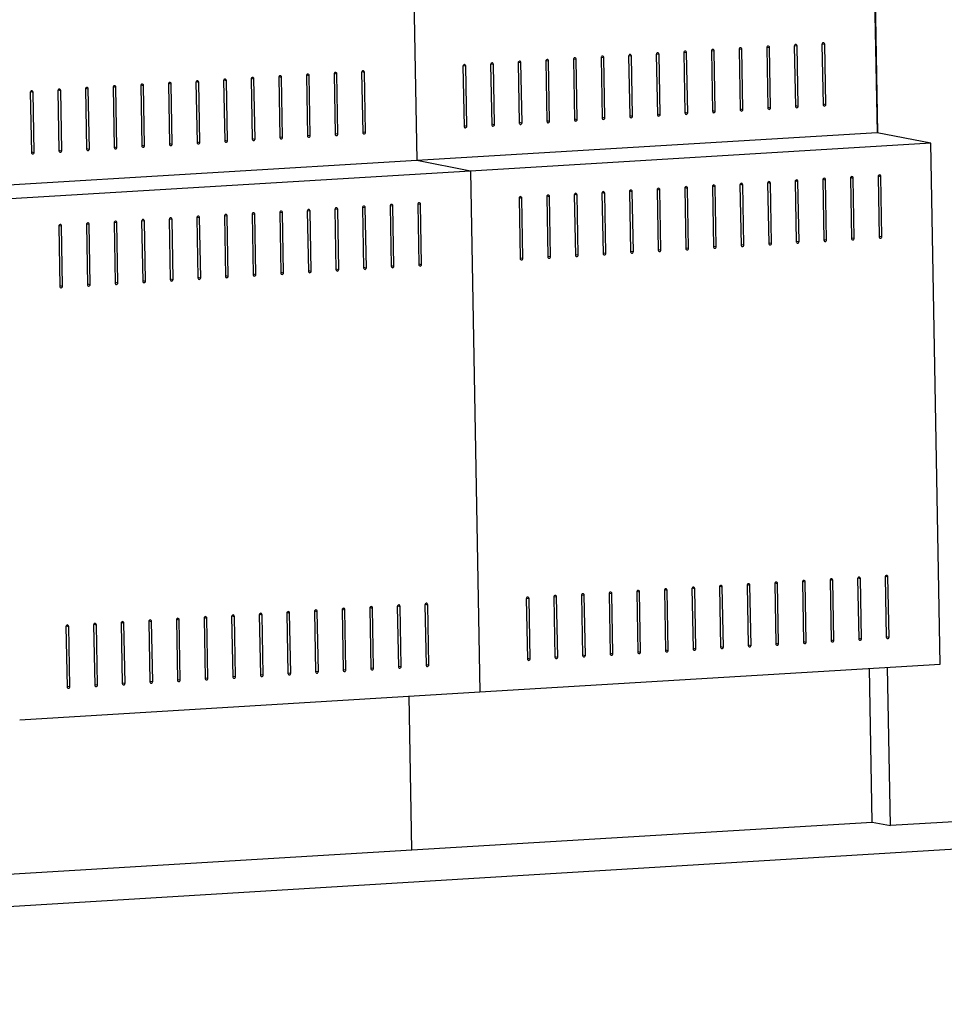
# Model space of a CAD drawing. Units: millimetres. Extents: x 5 to 415, y 0 to 297.
# Drawn here: x 357 to 387, y 90 to 123 of the extents above; entities that cross this region are included whole.
import ezdxf

# ---------------------------------------------------------------- set-up
doc = ezdxf.new("R2010")
doc.units = ezdxf.units.MM

msp = doc.modelspace()

# ---------------------------------------------------------------- linework, layer by layer
at = {"color": 7, "linetype": 'Continuous', "lineweight": 25}
for p, q in [((384.93284, 118.96686), (384.33707, 152.16368)), ((384.51268, 140.60466), (384.90089, 118.97308)), ((369.30843, 139.68324), (369.69664, 118.05166)), ((380.47244, 119.74092), (380.43672, 121.7315)), ((381.25759, 121.78125), (381.29331, 119.79067)), ((381.38452, 119.7962), (381.34879, 121.78677)), ((382.16966, 121.83652), (382.20538, 119.84595)), ((382.29659, 119.85147), (382.26087, 121.84205)), ((383.08173, 121.89179), (383.11746, 119.90122)), ((383.20866, 119.90675), (383.17294, 121.89732)), ((375.78515, 121.4496), (375.82087, 119.45903)), ((375.91208, 119.46455), (375.87636, 121.45513)), ((376.69722, 121.50488), (376.73295, 119.5143)), ((376.82415, 119.51983), (376.78843, 121.5104)), ((377.60929, 121.56015), (377.64502, 119.56957)), ((377.73623, 119.5751), (377.7005, 121.56568)), ((378.52137, 121.61542), (378.55709, 119.62485)), ((378.6483, 119.63038), (378.61257, 121.62095)), ((379.43344, 121.6707), (379.46916, 119.68012)), ((379.56037, 119.68565), (379.52465, 121.67623)), ((380.34551, 121.72597), (380.38124, 119.7354)), ((371.22478, 121.17323), (371.26051, 119.18266)), ((371.35172, 119.18818), (371.31599, 121.17876)), ((372.13686, 121.2285), (372.17258, 119.23793)), ((372.26379, 119.24346), (372.22806, 121.23403)), ((373.04893, 121.28378), (373.08465, 119.2932)), ((373.17586, 119.29873), (373.14014, 121.28931)), ((373.961, 121.33905), (373.99673, 119.34848)), ((374.08793, 119.35401), (374.05221, 121.34458)), ((374.87308, 121.39433), (374.9088, 119.40375)), ((375.00001, 119.40928), (374.96428, 121.39985)), ((364.35612, 118.76423), (364.32039, 120.75481)), ((365.14126, 120.80455), (365.17698, 118.81398)), ((365.26819, 118.8195), (365.23247, 120.81008)), ((366.05333, 120.85983), (366.08906, 118.86925)), ((366.18026, 118.87478), (366.14454, 120.86535)), ((366.9654, 120.9151), (367.00113, 118.92453)), ((367.09234, 118.93005), (367.05661, 120.92063)), ((367.87748, 120.97037), (367.9132, 118.9798)), ((368.00441, 118.98533), (367.96868, 120.9759)), ((359.66882, 120.47291), (359.70455, 118.48233)), ((359.79575, 118.48786), (359.76003, 120.47843)), ((360.58089, 120.52818), (360.61662, 118.53761)), ((360.70783, 118.54313), (360.6721, 120.53371)), ((361.49297, 120.58346), (361.52869, 118.59288)), ((361.6199, 118.59841), (361.58418, 120.58898)), ((362.40504, 120.63873), (362.44076, 118.64815)), ((362.53197, 118.65368), (362.49625, 120.64426)), ((363.31711, 120.694), (363.35284, 118.70343)), ((363.44404, 118.70896), (363.40832, 120.69953)), ((364.22919, 120.74928), (364.26491, 118.7587)), ((356.9326, 120.30709), (356.96833, 118.31651)), ((357.05954, 118.32204), (357.02381, 120.31261)), ((357.84468, 120.36236), (357.8804, 118.37178)), ((357.97161, 118.37731), (357.93588, 120.36789)), ((358.75675, 120.41763), (358.79247, 118.42706)), ((358.88368, 118.43259), (358.84796, 120.42316)), ((384.90089, 118.97308), (369.69664, 118.05166)), ((386.682, 118.62667), (384.90089, 118.97308)), ((386.682, 118.62667), (371.47775, 117.70525)), ((386.99102, 101.40819), (386.682, 118.62667)), ((369.69664, 118.05166), (354.49239, 117.13024)), ((371.47775, 117.70525), (369.69664, 118.05166)), ((371.47775, 117.70525), (356.2735, 116.78383)), ((371.47775, 117.70525), (371.78676, 100.48677)), ((384.935, 117.52443), (384.97073, 115.53385)), ((385.06194, 115.53938), (385.02621, 117.52995)), ((379.46257, 117.19278), (379.49829, 115.20221)), ((379.5895, 115.20773), (379.55377, 117.19831)), ((380.37464, 117.24805), (380.41036, 115.25748)), ((380.50157, 115.26301), (380.46585, 117.25358)), ((381.28671, 117.30333), (381.32244, 115.31275)), ((381.41364, 115.31828), (381.37792, 117.30886)), ((382.19879, 117.3586), (382.23451, 115.36803)), ((382.32572, 115.37356), (382.28999, 117.36413)), ((383.11086, 117.41388), (383.14658, 115.4233)), ((383.23779, 115.42883), (383.20207, 117.4194)), ((384.02293, 117.46915), (384.05866, 115.47858)), ((384.14986, 115.4841), (384.11414, 117.47468)), ((373.99013, 116.86114), (374.02585, 114.87056)), ((374.11706, 114.87609), (374.08134, 116.86666)), ((374.9022, 116.91641), (374.93793, 114.92583)), ((375.02913, 114.93136), (374.99341, 116.92194)), ((375.81428, 116.97168), (375.85, 114.98111)), ((375.94121, 114.98664), (375.90548, 116.97721)), ((376.72635, 117.02696), (376.76207, 115.03638)), ((376.85328, 115.04191), (376.81756, 117.03249)), ((377.63842, 117.08223), (377.67415, 115.09166)), ((377.76535, 115.09718), (377.72963, 117.08776)), ((378.55049, 117.13751), (378.58622, 115.14693)), ((378.67743, 115.15246), (378.6417, 117.14303)), ((368.81868, 116.54773), (368.8544, 114.55716)), ((368.94561, 114.56268), (368.90989, 116.55326)), ((369.73075, 116.60301), (369.76647, 114.61243)), ((369.85768, 114.61796), (369.82196, 116.60853)), ((373.07806, 116.80586), (373.11378, 114.81529)), ((373.20499, 114.82081), (373.16927, 116.81139)), ((363.34624, 116.21609), (363.38197, 114.22551)), ((363.47317, 114.23104), (363.43745, 116.22161)), ((364.25831, 116.27136), (364.29404, 114.28079)), ((364.38525, 114.28631), (364.34952, 116.27689)), ((365.17039, 116.32663), (365.20611, 114.33606)), ((365.29732, 114.34159), (365.26159, 116.33216)), ((366.08246, 116.38191), (366.11818, 114.39133)), ((366.20939, 114.39686), (366.17367, 116.38744)), ((366.99453, 116.43718), (367.03026, 114.44661)), ((367.12146, 114.45214), (367.08574, 116.44271)), ((367.90661, 116.49246), (367.94233, 114.50188)), ((368.03354, 114.50741), (367.99781, 116.49798)), ((357.8738, 115.88444), (357.90953, 113.89387)), ((358.00074, 113.89939), (357.96501, 115.88997)), ((358.78588, 115.93972), (358.8216, 113.94914)), ((358.91281, 113.95467), (358.87708, 115.94524)), ((359.69795, 115.99499), (359.73367, 114.00441)), ((359.82488, 114.00994), (359.78916, 116.00052)), ((360.61002, 116.05026), (360.64575, 114.05969)), ((360.73695, 114.06522), (360.70123, 116.05579)), ((361.5221, 116.10554), (361.55782, 114.11496)), ((361.64903, 114.12049), (361.6133, 116.11107)), ((362.43417, 116.16081), (362.46989, 114.17024)), ((362.5611, 114.17576), (362.52538, 116.16634)), ((383.34842, 104.17655), (383.38415, 102.18598)), ((383.47536, 102.1915), (383.43963, 104.18208)), ((384.2605, 104.23183), (384.29622, 102.24125)), ((384.38743, 102.24678), (384.3517, 104.23735)), ((385.17257, 104.2871), (385.20829, 102.29653)), ((385.2995, 102.30205), (385.26378, 104.29263)), ((377.87599, 103.84491), (377.91171, 101.85433)), ((378.00292, 101.85986), (377.96719, 103.85043)), ((378.78806, 103.90018), (378.82378, 101.90961)), ((378.91499, 101.91513), (378.87927, 103.90571)), ((379.70013, 103.95546), (379.73586, 101.96488)), ((379.82706, 101.97041), (379.79134, 103.96098)), ((380.61221, 104.01073), (380.64793, 102.02015)), ((380.73914, 102.02568), (380.70341, 104.01626)), ((381.52428, 104.066), (381.56, 102.07543)), ((381.65121, 102.08096), (381.61549, 104.07153)), ((382.43635, 104.12128), (382.47208, 102.1307)), ((382.56328, 102.13623), (382.52756, 104.12681)), ((373.31562, 103.56854), (373.35135, 101.57796)), ((373.44255, 101.58349), (373.40683, 103.57406)), ((374.2277, 103.62381), (374.26342, 101.63324)), ((374.35463, 101.63876), (374.3189, 103.62934)), ((375.13977, 103.67908), (375.17549, 101.68851)), ((375.2667, 101.69404), (375.23098, 103.68461)), ((376.05184, 103.73436), (376.08757, 101.74378)), ((376.17877, 101.74931), (376.14305, 103.73989)), ((376.96391, 103.78963), (376.99964, 101.79906)), ((377.09085, 101.80459), (377.05512, 103.79516)), ((367.2321, 103.19986), (367.26782, 101.20928)), ((367.35903, 101.21481), (367.3233, 103.20539)), ((368.14417, 103.25513), (368.17989, 101.26456)), ((368.2711, 101.27008), (368.23538, 103.26066)), ((369.05624, 103.31041), (369.09197, 101.31983)), ((369.18317, 101.32536), (369.14745, 103.31593)), ((369.96832, 103.36568), (370.00404, 101.37511)), ((370.09525, 101.38063), (370.05952, 103.37121)), ((361.75966, 102.86821), (361.79538, 100.87764)), ((361.88659, 100.88317), (361.85087, 102.87374)), ((362.67173, 102.92349), (362.70746, 100.93291)), ((362.79866, 100.93844), (362.76294, 102.92901)), ((363.58381, 102.97876), (363.61953, 100.98819)), ((363.71074, 100.99371), (363.67501, 102.98429)), ((364.49588, 103.03404), (364.5316, 101.04346)), ((364.62281, 101.04899), (364.58709, 103.03956)), ((365.40795, 103.08931), (365.44368, 101.09873)), ((365.53488, 101.10426), (365.49916, 103.09484)), ((366.32002, 103.14458), (366.35575, 101.15401)), ((366.44696, 101.15954), (366.41123, 103.15011)), ((358.11137, 102.64712), (358.14709, 100.65654)), ((358.2383, 100.66207), (358.20258, 102.65264)), ((359.02344, 102.70239), (359.05917, 100.71182)), ((359.15037, 100.71734), (359.11465, 102.70792)), ((359.93552, 102.75767), (359.97124, 100.76709)), ((360.06245, 100.77262), (360.02672, 102.76319)), ((360.84759, 102.81294), (360.88331, 100.82236)), ((360.97452, 100.82789), (360.9388, 102.81847)), ((371.78676, 100.48677), (386.99102, 101.40819)), ((384.74161, 96.18639), (384.65044, 101.26635)), ((385.34378, 96.06928), (385.24986, 101.30267)), ((356.58251, 99.56535), (371.78676, 100.48677)), ((369.53736, 95.26497), (369.44619, 100.34493)), ((369.53736, 95.26497), (384.74161, 96.18639)), ((384.74161, 96.18639), (385.34378, 96.06928)), ((387.6422, 96.20857), (385.34378, 96.06928)), ((389.41075, 95.39947), (302.96449, 90.16059)), ((354.3331, 94.34355), (369.53736, 95.26497))]:
    msp.add_line(p, q, dxfattribs=at)
at = {"color": 8, "linetype": 'Continuous', "lineweight": 25}
for p, q in [((380.34987, 121.74839), (380.43672, 121.7315)), ((381.26195, 121.80366), (381.34879, 121.78677)), ((382.17402, 121.85894), (382.26087, 121.84205)), ((383.08609, 121.91421), (383.17294, 121.89732)), ((374.87744, 121.41675), (374.96428, 121.39985)), ((375.78951, 121.47202), (375.87636, 121.45513)), ((376.70158, 121.52729), (376.78843, 121.5104)), ((377.61365, 121.58257), (377.7005, 121.56568)), ((378.52573, 121.63784), (378.61257, 121.62095)), ((379.4378, 121.69312), (379.52465, 121.67623)), ((371.22914, 121.19565), (371.31599, 121.17876)), ((372.14122, 121.25092), (372.22806, 121.23403)), ((373.05329, 121.3062), (373.14014, 121.28931)), ((373.96536, 121.36147), (374.05221, 121.34458)), ((364.23355, 120.7717), (364.32039, 120.75481)), ((365.14562, 120.82697), (365.23247, 120.81008)), ((366.05769, 120.88224), (366.14454, 120.86535)), ((366.96976, 120.93752), (367.05661, 120.92063)), ((367.88184, 120.99279), (367.96868, 120.9759)), ((358.76111, 120.44005), (358.84796, 120.42316)), ((359.67318, 120.49533), (359.76003, 120.47843)), ((360.58526, 120.5506), (360.6721, 120.53371)), ((361.49733, 120.60587), (361.58418, 120.58898)), ((362.4094, 120.66115), (362.49625, 120.64426)), ((363.32147, 120.71642), (363.40832, 120.69953)), ((356.93696, 120.3295), (357.02381, 120.31261)), ((357.84904, 120.38478), (357.93588, 120.36789)), ((381.29289, 119.81402), (381.38452, 119.7962)), ((382.20496, 119.86929), (382.29659, 119.85147)), ((383.11704, 119.92457), (383.20866, 119.90675)), ((375.82045, 119.48237), (375.91208, 119.46455)), ((376.73253, 119.53765), (376.82415, 119.51983)), ((377.6446, 119.59292), (377.73623, 119.5751)), ((378.55667, 119.6482), (378.6483, 119.63038)), ((379.46875, 119.70347), (379.56037, 119.68565)), ((380.38082, 119.75874), (380.47244, 119.74092)), ((371.26009, 119.206), (371.35172, 119.18818)), ((372.17216, 119.26128), (372.26379, 119.24346)), ((373.08424, 119.31655), (373.17586, 119.29873)), ((373.99631, 119.37183), (374.08793, 119.35401)), ((374.90838, 119.4271), (375.00001, 119.40928)), ((365.17656, 118.83732), (365.26819, 118.8195)), ((366.08864, 118.8926), (366.18026, 118.87478)), ((367.00071, 118.94787), (367.09234, 118.93005)), ((367.91278, 119.00315), (368.00441, 118.98533)), ((359.70413, 118.50568), (359.79575, 118.48786)), ((360.6162, 118.56095), (360.70783, 118.54313)), ((361.52827, 118.61623), (361.6199, 118.59841)), ((362.44035, 118.6715), (362.53197, 118.65368)), ((363.35242, 118.72678), (363.44404, 118.70896)), ((364.26449, 118.78205), (364.35612, 118.76423)), ((356.96791, 118.33986), (357.05954, 118.32204)), ((357.87998, 118.39513), (357.97161, 118.37731)), ((358.79205, 118.45041), (358.88368, 118.43259)), ((384.93936, 117.54684), (385.02621, 117.52995)), ((379.46693, 117.2152), (379.55377, 117.19831)), ((380.379, 117.27047), (380.46585, 117.25358)), ((381.29107, 117.32575), (381.37792, 117.30886)), ((382.20315, 117.38102), (382.28999, 117.36413)), ((383.11522, 117.4363), (383.20207, 117.4194)), ((384.02729, 117.49157), (384.11414, 117.47468)), ((373.99449, 116.88355), (374.08134, 116.86666)), ((374.90656, 116.93883), (374.99341, 116.92194)), ((375.81864, 116.9941), (375.90548, 116.97721)), ((376.73071, 117.04938), (376.81756, 117.03249)), ((377.64278, 117.10465), (377.72963, 117.08776)), ((378.55485, 117.15992), (378.6417, 117.14303)), ((368.82304, 116.57015), (368.90989, 116.55326)), ((369.73511, 116.62542), (369.82196, 116.60853)), ((373.08242, 116.82828), (373.16927, 116.81139)), ((363.3506, 116.2385), (363.43745, 116.22161)), ((364.26267, 116.29378), (364.34952, 116.27689)), ((365.17475, 116.34905), (365.26159, 116.33216)), ((366.08682, 116.40433), (366.17367, 116.38744)), ((366.99889, 116.4596), (367.08574, 116.44271)), ((367.91097, 116.51488), (367.99781, 116.49798)), ((357.87816, 115.90686), (357.96501, 115.88997)), ((358.79024, 115.96213), (358.87708, 115.94524)), ((359.70231, 116.01741), (359.78916, 116.00052)), ((360.61438, 116.07268), (360.70123, 116.05579)), ((361.52646, 116.12796), (361.6133, 116.11107)), ((362.43853, 116.18323), (362.52538, 116.16634)), ((384.97031, 115.5572), (385.06194, 115.53938)), ((379.49787, 115.22555), (379.5895, 115.20773)), ((380.40995, 115.28083), (380.50157, 115.26301)), ((381.32202, 115.3361), (381.41364, 115.31828)), ((382.23409, 115.39138), (382.32572, 115.37356)), ((383.14616, 115.44665), (383.23779, 115.42883)), ((384.05824, 115.50192), (384.14986, 115.4841)), ((374.02544, 114.89391), (374.11706, 114.87609)), ((374.93751, 114.94918), (375.02913, 114.93136)), ((375.84958, 115.00446), (375.94121, 114.98664)), ((376.76165, 115.05973), (376.85328, 115.04191)), ((377.67373, 115.115), (377.76535, 115.09718)), ((378.5858, 115.17028), (378.67743, 115.15246)), ((368.85398, 114.5805), (368.94561, 114.56268)), ((369.76606, 114.63578), (369.85768, 114.61796)), ((373.11336, 114.83863), (373.20499, 114.82081)), ((363.38155, 114.24886), (363.47317, 114.23104)), ((364.29362, 114.30413), (364.38525, 114.28631)), ((365.20569, 114.35941), (365.29732, 114.34159)), ((366.11776, 114.41468), (366.20939, 114.39686)), ((367.02984, 114.46996), (367.12146, 114.45214)), ((367.94191, 114.52523), (368.03354, 114.50741)), ((357.90911, 113.91721), (358.00074, 113.89939)), ((358.82118, 113.97249), (358.91281, 113.95467)), ((359.73325, 114.02776), (359.82488, 114.00994)), ((360.64533, 114.08304), (360.73695, 114.06522)), ((361.5574, 114.13831), (361.64903, 114.12049)), ((362.46947, 114.19358), (362.5611, 114.17576)), ((383.35278, 104.19897), (383.43963, 104.18208)), ((384.26486, 104.25424), (384.3517, 104.23735)), ((385.17693, 104.30952), (385.26378, 104.29263)), ((377.88035, 103.86733), (377.96719, 103.85043)), ((378.79242, 103.9226), (378.87927, 103.90571)), ((379.70449, 103.97787), (379.79134, 103.96098)), ((380.61657, 104.03315), (380.70341, 104.01626)), ((381.52864, 104.08842), (381.61549, 104.07153)), ((382.44071, 104.1437), (382.52756, 104.12681)), ((373.31998, 103.59095), (373.40683, 103.57406)), ((374.23206, 103.64623), (374.3189, 103.62934)), ((375.14413, 103.7015), (375.23098, 103.68461)), ((376.0562, 103.75678), (376.14305, 103.73989)), ((376.96827, 103.81205), (377.05512, 103.79516)), ((367.23646, 103.22228), (367.3233, 103.20539)), ((368.14853, 103.27755), (368.23538, 103.26066)), ((369.0606, 103.33282), (369.14745, 103.31593)), ((369.97268, 103.3881), (370.05952, 103.37121)), ((361.76402, 102.89063), (361.85087, 102.87374)), ((362.67609, 102.94591), (362.76294, 102.92901)), ((363.58817, 103.00118), (363.67501, 102.98429)), ((364.50024, 103.05645), (364.58709, 103.03956)), ((365.41231, 103.11173), (365.49916, 103.09484)), ((366.32438, 103.167), (366.41123, 103.15011)), ((358.11573, 102.66954), (358.20258, 102.65264)), ((359.0278, 102.72481), (359.11465, 102.70792)), ((359.93988, 102.78008), (360.02672, 102.76319)), ((360.85195, 102.83536), (360.9388, 102.81847)), ((383.38373, 102.20932), (383.47536, 102.1915)), ((384.2958, 102.2646), (384.38743, 102.24678)), ((385.20787, 102.31987), (385.2995, 102.30205)), ((377.91129, 101.87768), (378.00292, 101.85986)), ((378.82337, 101.93295), (378.91499, 101.91513)), ((379.73544, 101.98823), (379.82706, 101.97041)), ((380.64751, 102.0435), (380.73914, 102.02568)), ((381.55958, 102.09878), (381.65121, 102.08096)), ((382.47166, 102.15405), (382.56328, 102.13623)), ((373.35093, 101.60131), (373.44255, 101.58349)), ((374.263, 101.65658), (374.35463, 101.63876)), ((375.17507, 101.71186), (375.2667, 101.69404)), ((376.08715, 101.76713), (376.17877, 101.74931)), ((376.99922, 101.82241), (377.09085, 101.80459)), ((367.2674, 101.23263), (367.35903, 101.21481)), ((368.17948, 101.2879), (368.2711, 101.27008)), ((369.09155, 101.34318), (369.18317, 101.32536)), ((370.00362, 101.39845), (370.09525, 101.38063)), ((361.79497, 100.90099), (361.88659, 100.88317)), ((362.70704, 100.95626), (362.79866, 100.93844)), ((363.61911, 101.01153), (363.71074, 100.99371)), ((364.53118, 101.06681), (364.62281, 101.04899)), ((365.44326, 101.12208), (365.53488, 101.10426)), ((366.35533, 101.17736), (366.44696, 101.15954)), ((358.14667, 100.67989), (358.2383, 100.66207)), ((359.05875, 100.73516), (359.15037, 100.71734)), ((359.97082, 100.79044), (360.06245, 100.77262)), ((360.88289, 100.84571), (360.97452, 100.82789))]:
    msp.add_line(p, q, dxfattribs=at)
at = {"color": 7, "linetype": 'Continuous', "lineweight": 25, "flags": 128}
for points in [[(380.43672, 121.7315), (380.43291, 121.75033), (380.42273, 121.76588), (380.40774, 121.77577), (380.39022, 121.7785), (380.37284, 121.77365), (380.35824, 121.76197), (380.34864, 121.74523), (380.34551, 121.72597)], [(381.34879, 121.78677), (381.34498, 121.80561), (381.3348, 121.82115), (381.31982, 121.83104), (381.3023, 121.83377), (381.28491, 121.82893), (381.27031, 121.81724), (381.26072, 121.8005), (381.25759, 121.78125)], [(382.26087, 121.84205), (382.25705, 121.86088), (382.24688, 121.87643), (382.23189, 121.88632), (382.21437, 121.88905), (382.19699, 121.8842), (382.18238, 121.87252), (382.17279, 121.85577), (382.16966, 121.83652)], [(383.17294, 121.89732), (383.16913, 121.91616), (383.15895, 121.9317), (383.14396, 121.94159), (383.12644, 121.94432), (383.10906, 121.93948), (383.09446, 121.92779), (383.08486, 121.91105), (383.08173, 121.89179)], [(374.96428, 121.39985), (374.96047, 121.41869), (374.95029, 121.43423), (374.93531, 121.44413), (374.91779, 121.44686), (374.9004, 121.44201), (374.8858, 121.43033), (374.87621, 121.41358), (374.87308, 121.39433)], [(375.87636, 121.45513), (375.87254, 121.47396), (375.86237, 121.48951), (375.84738, 121.4994), (375.82986, 121.50213), (375.81248, 121.49728), (375.79787, 121.4856), (375.78828, 121.46886), (375.78515, 121.4496)], [(376.78843, 121.5104), (376.78462, 121.52924), (376.77444, 121.54478), (376.75945, 121.55467), (376.74193, 121.5574), (376.72455, 121.55256), (376.70995, 121.54087), (376.70035, 121.52413), (376.69722, 121.50488)], [(377.7005, 121.56568), (377.69669, 121.58451), (377.68651, 121.60006), (377.67152, 121.60995), (377.654, 121.61268), (377.63662, 121.60783), (377.62202, 121.59615), (377.61242, 121.5794), (377.60929, 121.56015)], [(378.61257, 121.62095), (378.60876, 121.63978), (378.59859, 121.65533), (378.5836, 121.66522), (378.56608, 121.66795), (378.54869, 121.66311), (378.53409, 121.65142), (378.5245, 121.63468), (378.52137, 121.61542)], [(379.52465, 121.67623), (379.52083, 121.69506), (379.51066, 121.7106), (379.49567, 121.7205), (379.47815, 121.72323), (379.46077, 121.71838), (379.44617, 121.7067), (379.43657, 121.68995), (379.43344, 121.6707)], [(371.31599, 121.17876), (371.31218, 121.19759), (371.302, 121.21314), (371.28701, 121.22303), (371.2695, 121.22576), (371.25211, 121.22091), (371.23751, 121.20923), (371.22791, 121.19249), (371.22478, 121.17323)], [(372.22806, 121.23403), (372.22425, 121.25287), (372.21408, 121.26841), (372.19909, 121.2783), (372.18157, 121.28103), (372.16418, 121.27619), (372.14958, 121.2645), (372.13999, 121.24776), (372.13686, 121.2285)], [(373.14014, 121.28931), (373.13632, 121.30814), (373.12615, 121.32369), (373.11116, 121.33358), (373.09364, 121.33631), (373.07626, 121.33146), (373.06166, 121.31978), (373.05206, 121.30303), (373.04893, 121.28378)], [(374.05221, 121.34458), (374.0484, 121.36341), (374.03822, 121.37896), (374.02323, 121.38885), (374.00571, 121.39158), (373.98833, 121.38674), (373.97373, 121.37505), (373.96413, 121.35831), (373.961, 121.33905)], [(364.32039, 120.75481), (364.31658, 120.77364), (364.3064, 120.78918), (364.29142, 120.79908), (364.2739, 120.80181), (364.25651, 120.79696), (364.24191, 120.78528), (364.23232, 120.76853), (364.22919, 120.74928)], [(365.23247, 120.81008), (365.22865, 120.82891), (365.21848, 120.84446), (365.20349, 120.85435), (365.18597, 120.85708), (365.16859, 120.85223), (365.15398, 120.84055), (365.14439, 120.82381), (365.14126, 120.80455)], [(366.14454, 120.86535), (366.14073, 120.88419), (366.13055, 120.89973), (366.11556, 120.90962), (366.09804, 120.91235), (366.08066, 120.90751), (366.06606, 120.89582), (366.05646, 120.87908), (366.05333, 120.85983)], [(367.05661, 120.92063), (367.0528, 120.93946), (367.04262, 120.95501), (367.02763, 120.9649), (367.01012, 120.96763), (366.99273, 120.96278), (366.97813, 120.9511), (366.96853, 120.93435), (366.9654, 120.9151)], [(367.96868, 120.9759), (367.96487, 120.99474), (367.9547, 121.01028), (367.93971, 121.02017), (367.92219, 121.0229), (367.9048, 121.01806), (367.8902, 121.00637), (367.88061, 120.98963), (367.87748, 120.97037)], [(358.84796, 120.42316), (358.84414, 120.44199), (358.83397, 120.45754), (358.81898, 120.46743), (358.80146, 120.47016), (358.78408, 120.46532), (358.76947, 120.45363), (358.75988, 120.43689), (358.75675, 120.41763)], [(359.76003, 120.47843), (359.75622, 120.49727), (359.74604, 120.51281), (359.73105, 120.52271), (359.71353, 120.52544), (359.69615, 120.52059), (359.68155, 120.50891), (359.67195, 120.49216), (359.66882, 120.47291)], [(360.6721, 120.53371), (360.66829, 120.55254), (360.65811, 120.56809), (360.64313, 120.57798), (360.62561, 120.58071), (360.60822, 120.57586), (360.59362, 120.56418), (360.58402, 120.54744), (360.58089, 120.52818)], [(361.58418, 120.58898), (361.58036, 120.60782), (361.57019, 120.62336), (361.5552, 120.63325), (361.53768, 120.63598), (361.52029, 120.63114), (361.50569, 120.61945), (361.4961, 120.60271), (361.49297, 120.58346)], [(362.49625, 120.64426), (362.49243, 120.66309), (362.48226, 120.67864), (362.46727, 120.68853), (362.44975, 120.69126), (362.43237, 120.68641), (362.41777, 120.67473), (362.40817, 120.65798), (362.40504, 120.63873)], [(363.40832, 120.69953), (363.40451, 120.71837), (363.39433, 120.73391), (363.37934, 120.7438), (363.36182, 120.74653), (363.34444, 120.74169), (363.32984, 120.73), (363.32024, 120.71326), (363.31711, 120.694)], [(357.02381, 120.31261), (357.02, 120.33145), (357.00982, 120.34699), (356.99483, 120.35688), (356.97731, 120.35961), (356.95993, 120.35477), (356.94533, 120.34308), (356.93573, 120.32634), (356.9326, 120.30709)], [(357.93588, 120.36789), (357.93207, 120.38672), (357.9219, 120.40227), (357.90691, 120.41216), (357.88939, 120.41489), (357.872, 120.41004), (357.8574, 120.39836), (357.84781, 120.38161), (357.84468, 120.36236)], [(381.29331, 119.79067), (381.29712, 119.77184), (381.3073, 119.75629), (381.32229, 119.7464), (381.33981, 119.74367), (381.35719, 119.74852), (381.37179, 119.7602), (381.38139, 119.77694), (381.38452, 119.7962)], [(382.20538, 119.84595), (382.2092, 119.82711), (382.21937, 119.81157), (382.23436, 119.80168), (382.25188, 119.79894), (382.26926, 119.80379), (382.28386, 119.81547), (382.29346, 119.83222), (382.29659, 119.85147)], [(383.11746, 119.90122), (383.12127, 119.88239), (383.13144, 119.86684), (383.14643, 119.85695), (383.16395, 119.85422), (383.18134, 119.85906), (383.19594, 119.87075), (383.20553, 119.88749), (383.20866, 119.90675)], [(375.82087, 119.45903), (375.82469, 119.44019), (375.83486, 119.42465), (375.84985, 119.41476), (375.86737, 119.41203), (375.88475, 119.41687), (375.89935, 119.42856), (375.90895, 119.4453), (375.91208, 119.46455)], [(376.73295, 119.5143), (376.73676, 119.49547), (376.74693, 119.47992), (376.76192, 119.47003), (376.77944, 119.4673), (376.79683, 119.47215), (376.81143, 119.48383), (376.82102, 119.50057), (376.82415, 119.51983)], [(377.64502, 119.56957), (377.64883, 119.55074), (377.65901, 119.5352), (377.674, 119.5253), (377.69152, 119.52257), (377.7089, 119.52742), (377.7235, 119.5391), (377.7331, 119.55585), (377.73623, 119.5751)], [(378.55709, 119.62485), (378.5609, 119.60602), (378.57108, 119.59047), (378.58607, 119.58058), (378.60359, 119.57785), (378.62097, 119.58269), (378.63557, 119.59438), (378.64517, 119.61112), (378.6483, 119.63038)], [(379.46916, 119.68012), (379.47298, 119.66129), (379.48315, 119.64574), (379.49814, 119.63585), (379.51566, 119.63312), (379.53304, 119.63797), (379.54765, 119.64965), (379.55724, 119.6664), (379.56037, 119.68565)], [(380.38124, 119.7354), (380.38505, 119.71656), (380.39523, 119.70102), (380.41021, 119.69113), (380.42773, 119.6884), (380.44512, 119.69324), (380.45972, 119.70493), (380.46931, 119.72167), (380.47244, 119.74092)], [(371.26051, 119.18266), (371.26432, 119.16382), (371.2745, 119.14828), (371.28949, 119.13839), (371.30701, 119.13565), (371.32439, 119.1405), (371.33899, 119.15218), (371.34859, 119.16893), (371.35172, 119.18818)], [(372.17258, 119.23793), (372.17639, 119.2191), (372.18657, 119.20355), (372.20156, 119.19366), (372.21908, 119.19093), (372.23646, 119.19577), (372.25106, 119.20746), (372.26066, 119.2242), (372.26379, 119.24346)], [(373.08465, 119.2932), (373.08847, 119.27437), (373.09864, 119.25882), (373.11363, 119.24893), (373.13115, 119.2462), (373.14853, 119.25105), (373.16314, 119.26273), (373.17273, 119.27948), (373.17586, 119.29873)], [(373.99673, 119.34848), (374.00054, 119.32964), (374.01072, 119.3141), (374.0257, 119.30421), (374.04322, 119.30148), (374.06061, 119.30632), (374.07521, 119.31801), (374.0848, 119.33475), (374.08793, 119.35401)], [(374.9088, 119.40375), (374.91261, 119.38492), (374.92279, 119.36937), (374.93778, 119.35948), (374.9553, 119.35675), (374.97268, 119.3616), (374.98728, 119.37328), (374.99688, 119.39003), (375.00001, 119.40928)], [(365.17698, 118.81398), (365.1808, 118.79514), (365.19097, 118.7796), (365.20596, 118.76971), (365.22348, 118.76698), (365.24086, 118.77182), (365.25546, 118.78351), (365.26506, 118.80025), (365.26819, 118.8195)], [(366.08906, 118.86925), (366.09287, 118.85042), (366.10304, 118.83487), (366.11803, 118.82498), (366.13555, 118.82225), (366.15294, 118.8271), (366.16754, 118.83878), (366.17713, 118.85552), (366.18026, 118.87478)], [(367.00113, 118.92453), (367.00494, 118.90569), (367.01512, 118.89015), (367.03011, 118.88026), (367.04763, 118.87752), (367.06501, 118.88237), (367.07961, 118.89405), (367.08921, 118.9108), (367.09234, 118.93005)], [(367.9132, 118.9798), (367.91701, 118.96097), (367.92719, 118.94542), (367.94218, 118.93553), (367.9597, 118.9328), (367.97708, 118.93764), (367.99168, 118.94933), (368.00128, 118.96607), (368.00441, 118.98533)], [(359.70455, 118.48233), (359.70836, 118.4635), (359.71853, 118.44795), (359.73352, 118.43806), (359.75104, 118.43533), (359.76843, 118.44018), (359.78303, 118.45186), (359.79262, 118.46861), (359.79575, 118.48786)], [(360.61662, 118.53761), (360.62043, 118.51877), (360.63061, 118.50323), (360.6456, 118.49334), (360.66312, 118.49061), (360.6805, 118.49545), (360.6951, 118.50714), (360.7047, 118.52388), (360.70783, 118.54313)], [(361.52869, 118.59288), (361.53251, 118.57405), (361.54268, 118.5585), (361.55767, 118.54861), (361.57519, 118.54588), (361.59257, 118.55073), (361.60717, 118.56241), (361.61677, 118.57915), (361.6199, 118.59841)], [(362.44076, 118.64815), (362.44458, 118.62932), (362.45475, 118.61378), (362.46974, 118.60388), (362.48726, 118.60115), (362.50465, 118.606), (362.51925, 118.61768), (362.52884, 118.63443), (362.53197, 118.65368)], [(363.35284, 118.70343), (363.35665, 118.6846), (363.36683, 118.66905), (363.38181, 118.65916), (363.39933, 118.65643), (363.41672, 118.66127), (363.43132, 118.67296), (363.44092, 118.6897), (363.44404, 118.70896)], [(364.26491, 118.7587), (364.26872, 118.73987), (364.2789, 118.72432), (364.29389, 118.71443), (364.31141, 118.7117), (364.32879, 118.71655), (364.34339, 118.72823), (364.35299, 118.74498), (364.35612, 118.76423)], [(356.96833, 118.31651), (356.97214, 118.29768), (356.98232, 118.28213), (356.9973, 118.27224), (357.01482, 118.26951), (357.03221, 118.27435), (357.04681, 118.28604), (357.05641, 118.30278), (357.05954, 118.32204)], [(357.8804, 118.37178), (357.88421, 118.35295), (357.89439, 118.3374), (357.90938, 118.32751), (357.9269, 118.32478), (357.94428, 118.32963), (357.95888, 118.34131), (357.96848, 118.35806), (357.97161, 118.37731)], [(358.79247, 118.42706), (358.79629, 118.40822), (358.80646, 118.39268), (358.82145, 118.38279), (358.83897, 118.38006), (358.85635, 118.3849), (358.87096, 118.39659), (358.88055, 118.41333), (358.88368, 118.43259)], [(384.11414, 117.47468), (384.11033, 117.49351), (384.10015, 117.50906), (384.08516, 117.51895), (384.06764, 117.52168), (384.05026, 117.51683), (384.03566, 117.50515), (384.02606, 117.48841), (384.02293, 117.46915)], [(385.02621, 117.52995), (385.0224, 117.54879), (385.01222, 117.56433), (384.99723, 117.57422), (384.97972, 117.57695), (384.96233, 117.57211), (384.94773, 117.56042), (384.93813, 117.54368), (384.935, 117.52443)], [(378.6417, 117.14303), (378.63789, 117.16187), (378.62771, 117.17741), (378.61273, 117.1873), (378.59521, 117.19003), (378.57782, 117.18519), (378.56322, 117.1735), (378.55362, 117.15676), (378.55049, 117.13751)], [(379.55377, 117.19831), (379.54996, 117.21714), (379.53979, 117.23269), (379.5248, 117.24258), (379.50728, 117.24531), (379.48989, 117.24046), (379.47529, 117.22878), (379.4657, 117.21203), (379.46257, 117.19278)], [(380.46585, 117.25358), (380.46203, 117.27242), (380.45186, 117.28796), (380.43687, 117.29785), (380.41935, 117.30058), (380.40197, 117.29574), (380.38737, 117.28405), (380.37777, 117.26731), (380.37464, 117.24805)], [(381.37792, 117.30886), (381.37411, 117.32769), (381.36393, 117.34324), (381.34894, 117.35313), (381.33142, 117.35586), (381.31404, 117.35101), (381.29944, 117.33933), (381.28984, 117.32258), (381.28671, 117.30333)], [(382.28999, 117.36413), (382.28618, 117.38296), (382.276, 117.39851), (382.26102, 117.4084), (382.2435, 117.41113), (382.22611, 117.40629), (382.21151, 117.3946), (382.20192, 117.37786), (382.19879, 117.3586)], [(383.20207, 117.4194), (383.19825, 117.43824), (383.18808, 117.45378), (383.17309, 117.46367), (383.15557, 117.46641), (383.13819, 117.46156), (383.12358, 117.44988), (383.11399, 117.43313), (383.11086, 117.41388)], [(373.16927, 116.81139), (373.16545, 116.83022), (373.15528, 116.84577), (373.14029, 116.85566), (373.12277, 116.85839), (373.10538, 116.85354), (373.09078, 116.84186), (373.08119, 116.82512), (373.07806, 116.80586)], [(374.08134, 116.86666), (374.07752, 116.8855), (374.06735, 116.90104), (374.05236, 116.91093), (374.03484, 116.91366), (374.01746, 116.90882), (374.00286, 116.89713), (373.99326, 116.88039), (373.99013, 116.86114)], [(374.99341, 116.92194), (374.9896, 116.94077), (374.97942, 116.95632), (374.96443, 116.96621), (374.94691, 116.96894), (374.92953, 116.96409), (374.91493, 116.95241), (374.90533, 116.93566), (374.9022, 116.91641)], [(375.90548, 116.97721), (375.90167, 116.99605), (375.8915, 117.01159), (375.87651, 117.02148), (375.85899, 117.02421), (375.8416, 117.01937), (375.827, 117.00768), (375.81741, 116.99094), (375.81428, 116.97168)], [(376.81756, 117.03249), (376.81374, 117.05132), (376.80357, 117.06686), (376.78858, 117.07676), (376.77106, 117.07949), (376.75368, 117.07464), (376.73907, 117.06296), (376.72948, 117.04621), (376.72635, 117.02696)], [(377.72963, 117.08776), (377.72582, 117.10659), (377.71564, 117.12214), (377.70065, 117.13203), (377.68313, 117.13476), (377.66575, 117.12991), (377.65115, 117.11823), (377.64155, 117.10149), (377.63842, 117.08223)], [(367.99781, 116.49798), (367.994, 116.51682), (367.98382, 116.53236), (367.96884, 116.54225), (367.95132, 116.54499), (367.93393, 116.54014), (367.91933, 116.52846), (367.90973, 116.51171), (367.90661, 116.49246)], [(368.90989, 116.55326), (368.90607, 116.57209), (368.8959, 116.58764), (368.88091, 116.59753), (368.86339, 116.60026), (368.846, 116.59541), (368.8314, 116.58373), (368.82181, 116.56699), (368.81868, 116.54773)], [(369.82196, 116.60853), (369.81814, 116.62737), (369.80797, 116.64291), (369.79298, 116.6528), (369.77546, 116.65553), (369.75808, 116.65069), (369.74348, 116.639), (369.73388, 116.62226), (369.73075, 116.60301)], [(362.52538, 116.16634), (362.52156, 116.18517), (362.51139, 116.20072), (362.4964, 116.21061), (362.47888, 116.21334), (362.46149, 116.20849), (362.44689, 116.19681), (362.4373, 116.18007), (362.43417, 116.16081)], [(363.43745, 116.22161), (363.43364, 116.24045), (363.42346, 116.25599), (363.40847, 116.26588), (363.39095, 116.26861), (363.37357, 116.26377), (363.35897, 116.25208), (363.34937, 116.23534), (363.34624, 116.21609)], [(364.34952, 116.27689), (364.34571, 116.29572), (364.33553, 116.31127), (364.32054, 116.32116), (364.30302, 116.32389), (364.28564, 116.31904), (364.27104, 116.30736), (364.26144, 116.29061), (364.25831, 116.27136)], [(365.26159, 116.33216), (365.25778, 116.351), (365.24761, 116.36654), (365.23262, 116.37643), (365.2151, 116.37916), (365.19771, 116.37432), (365.18311, 116.36263), (365.17352, 116.34589), (365.17039, 116.32663)], [(366.17367, 116.38744), (366.16985, 116.40627), (366.15968, 116.42182), (366.14469, 116.43171), (366.12717, 116.43444), (366.10979, 116.42959), (366.09518, 116.41791), (366.08559, 116.40116), (366.08246, 116.38191)], [(367.08574, 116.44271), (367.08193, 116.46154), (367.07175, 116.47709), (367.05676, 116.48698), (367.03924, 116.48971), (367.02186, 116.48487), (367.00726, 116.47318), (366.99766, 116.45644), (366.99453, 116.43718)], [(357.96501, 115.88997), (357.9612, 115.9088), (357.95102, 115.92435), (357.93603, 115.93424), (357.91851, 115.93697), (357.90113, 115.93212), (357.88653, 115.92044), (357.87693, 115.9037), (357.8738, 115.88444)], [(358.87708, 115.94524), (358.87327, 115.96408), (358.8631, 115.97962), (358.84811, 115.98951), (358.83059, 115.99224), (358.8132, 115.9874), (358.7986, 115.97571), (358.78901, 115.95897), (358.78588, 115.93972)], [(359.78916, 116.00052), (359.78534, 116.01935), (359.77517, 116.0349), (359.76018, 116.04479), (359.74266, 116.04752), (359.72528, 116.04267), (359.71068, 116.03099), (359.70108, 116.01424), (359.69795, 115.99499)], [(360.70123, 116.05579), (360.69742, 116.07463), (360.68724, 116.09017), (360.67225, 116.10006), (360.65473, 116.10279), (360.63735, 116.09795), (360.62275, 116.08626), (360.61315, 116.06952), (360.61002, 116.05026)], [(361.6133, 116.11107), (361.60949, 116.1299), (361.59931, 116.14544), (361.58433, 116.15534), (361.56681, 116.15807), (361.54942, 116.15322), (361.53482, 116.14154), (361.52522, 116.12479), (361.5221, 116.10554)], [(380.41036, 115.25748), (380.41418, 115.23865), (380.42435, 115.2231), (380.43934, 115.21321), (380.45686, 115.21048), (380.47425, 115.21532), (380.48885, 115.22701), (380.49844, 115.24375), (380.50157, 115.26301)], [(381.32244, 115.31275), (381.32625, 115.29392), (381.33643, 115.27837), (381.35141, 115.26848), (381.36893, 115.26575), (381.38632, 115.2706), (381.40092, 115.28228), (381.41052, 115.29903), (381.41364, 115.31828)], [(382.23451, 115.36803), (382.23832, 115.34919), (382.2485, 115.33365), (382.26349, 115.32376), (382.28101, 115.32103), (382.29839, 115.32587), (382.31299, 115.33756), (382.32259, 115.3543), (382.32572, 115.37356)], [(383.14658, 115.4233), (383.1504, 115.40447), (383.16057, 115.38892), (383.17556, 115.37903), (383.19308, 115.3763), (383.21046, 115.38115), (383.22506, 115.39283), (383.23466, 115.40957), (383.23779, 115.42883)], [(384.05866, 115.47858), (384.06247, 115.45974), (384.07264, 115.4442), (384.08763, 115.43431), (384.10515, 115.43158), (384.12254, 115.43642), (384.13714, 115.44811), (384.14673, 115.46485), (384.14986, 115.4841)], [(384.97073, 115.53385), (384.97454, 115.51502), (384.98472, 115.49947), (384.99971, 115.48958), (385.01723, 115.48685), (385.03461, 115.4917), (385.04921, 115.50338), (385.05881, 115.52012), (385.06194, 115.53938)], [(374.93793, 114.92583), (374.94174, 114.907), (374.95192, 114.89146), (374.9669, 114.88156), (374.98442, 114.87883), (375.00181, 114.88368), (375.01641, 114.89536), (375.02601, 114.91211), (375.02913, 114.93136)], [(375.85, 114.98111), (375.85381, 114.96228), (375.86399, 114.94673), (375.87898, 114.93684), (375.8965, 114.93411), (375.91388, 114.93895), (375.92848, 114.95064), (375.93808, 114.96738), (375.94121, 114.98664)], [(376.76207, 115.03638), (376.76589, 115.01755), (376.77606, 115.002), (376.79105, 114.99211), (376.80857, 114.98938), (376.82595, 114.99423), (376.84056, 115.00591), (376.85015, 115.02266), (376.85328, 115.04191)], [(377.67415, 115.09166), (377.67796, 115.07282), (377.68813, 115.05728), (377.70312, 115.04739), (377.72064, 115.04466), (377.73803, 115.0495), (377.75263, 115.06119), (377.76222, 115.07793), (377.76535, 115.09718)], [(378.58622, 115.14693), (378.59003, 115.1281), (378.60021, 115.11255), (378.6152, 115.10266), (378.63272, 115.09993), (378.6501, 115.10478), (378.6647, 115.11646), (378.6743, 115.1332), (378.67743, 115.15246)], [(379.49829, 115.20221), (379.5021, 115.18337), (379.51228, 115.16783), (379.52727, 115.15794), (379.54479, 115.1552), (379.56217, 115.16005), (379.57677, 115.17173), (379.58637, 115.18848), (379.5895, 115.20773)], [(369.76647, 114.61243), (369.77029, 114.5936), (369.78046, 114.57805), (369.79545, 114.56816), (369.81297, 114.56543), (369.83036, 114.57028), (369.84496, 114.58196), (369.85455, 114.5987), (369.85768, 114.61796)], [(373.11378, 114.81529), (373.1176, 114.79645), (373.12777, 114.78091), (373.14276, 114.77102), (373.16028, 114.76829), (373.17766, 114.77313), (373.19226, 114.78482), (373.20186, 114.80156), (373.20499, 114.82081)], [(374.02585, 114.87056), (374.02967, 114.85173), (374.03984, 114.83618), (374.05483, 114.82629), (374.07235, 114.82356), (374.08974, 114.82841), (374.10434, 114.84009), (374.11393, 114.85683), (374.11706, 114.87609)], [(364.29404, 114.28079), (364.29785, 114.26195), (364.30803, 114.24641), (364.32301, 114.23652), (364.34053, 114.23378), (364.35792, 114.23863), (364.37252, 114.25031), (364.38212, 114.26706), (364.38525, 114.28631)], [(365.20611, 114.33606), (365.20992, 114.31723), (365.2201, 114.30168), (365.23509, 114.29179), (365.25261, 114.28906), (365.26999, 114.2939), (365.28459, 114.30559), (365.29419, 114.32233), (365.29732, 114.34159)], [(366.11818, 114.39133), (366.122, 114.3725), (366.13217, 114.35695), (366.14716, 114.34706), (366.16468, 114.34433), (366.18206, 114.34918), (366.19667, 114.36086), (366.20626, 114.37761), (366.20939, 114.39686)], [(367.03026, 114.44661), (367.03407, 114.42777), (367.04424, 114.41223), (367.05923, 114.40234), (367.07675, 114.39961), (367.09414, 114.40445), (367.10874, 114.41614), (367.11833, 114.43288), (367.12146, 114.45214)], [(367.94233, 114.50188), (367.94614, 114.48305), (367.95632, 114.4675), (367.97131, 114.45761), (367.98883, 114.45488), (368.00621, 114.45973), (368.02081, 114.47141), (368.03041, 114.48816), (368.03354, 114.50741)], [(368.8544, 114.55716), (368.85822, 114.53832), (368.86839, 114.52278), (368.88338, 114.51289), (368.9009, 114.51016), (368.91828, 114.515), (368.93288, 114.52669), (368.94248, 114.54343), (368.94561, 114.56268)], [(358.8216, 113.94914), (358.82541, 113.93031), (358.83559, 113.91476), (358.85058, 113.90487), (358.8681, 113.90214), (358.88548, 113.90699), (358.90008, 113.91867), (358.90968, 113.93541), (358.91281, 113.95467)], [(359.73367, 114.00441), (359.73749, 113.98558), (359.74766, 113.97004), (359.76265, 113.96014), (359.78017, 113.95741), (359.79755, 113.96226), (359.81216, 113.97394), (359.82175, 113.99069), (359.82488, 114.00994)], [(360.64575, 114.05969), (360.64956, 114.04086), (360.65974, 114.02531), (360.67472, 114.01542), (360.69224, 114.01269), (360.70963, 114.01753), (360.72423, 114.02922), (360.73382, 114.04596), (360.73695, 114.06522)], [(361.55782, 114.11496), (361.56163, 114.09613), (361.57181, 114.08058), (361.5868, 114.07069), (361.60432, 114.06796), (361.6217, 114.07281), (361.6363, 114.08449), (361.6459, 114.10124), (361.64903, 114.12049)], [(362.46989, 114.17024), (362.47371, 114.1514), (362.48388, 114.13586), (362.49887, 114.12597), (362.51639, 114.12324), (362.53377, 114.12808), (362.54837, 114.13977), (362.55797, 114.15651), (362.5611, 114.17576)], [(363.38197, 114.22551), (363.38578, 114.20668), (363.39595, 114.19113), (363.41094, 114.18124), (363.42846, 114.17851), (363.44585, 114.18336), (363.46045, 114.19504), (363.47004, 114.21178), (363.47317, 114.23104)], [(357.90953, 113.89387), (357.91334, 113.87503), (357.92352, 113.85949), (357.93851, 113.8496), (357.95602, 113.84687), (357.97341, 113.85171), (357.98801, 113.8634), (357.99761, 113.88014), (358.00074, 113.89939)], [(382.52756, 104.12681), (382.52375, 104.14564), (382.51357, 104.16118), (382.49858, 104.17108), (382.48106, 104.17381), (382.46368, 104.16896), (382.44908, 104.15728), (382.43948, 104.14053), (382.43635, 104.12128)], [(383.43963, 104.18208), (383.43582, 104.20091), (383.42564, 104.21646), (383.41065, 104.22635), (383.39313, 104.22908), (383.37575, 104.22423), (383.36115, 104.21255), (383.35155, 104.19581), (383.34842, 104.17655)], [(384.3517, 104.23735), (384.34789, 104.25619), (384.33772, 104.27173), (384.32273, 104.28162), (384.30521, 104.28435), (384.28782, 104.27951), (384.27322, 104.26782), (384.26363, 104.25108), (384.2605, 104.23183)], [(385.26378, 104.29263), (385.25996, 104.31146), (385.24979, 104.32701), (385.2348, 104.3369), (385.21728, 104.33963), (385.1999, 104.33478), (385.1853, 104.3231), (385.1757, 104.30635), (385.17257, 104.2871)], [(377.05512, 103.79516), (377.05131, 103.81399), (377.04113, 103.82954), (377.02614, 103.83943), (377.00863, 103.84216), (376.99124, 103.83732), (376.97664, 103.82563), (376.96704, 103.80889), (376.96391, 103.78963)], [(377.96719, 103.85043), (377.96338, 103.86927), (377.95321, 103.88481), (377.93822, 103.8947), (377.9207, 103.89744), (377.90331, 103.89259), (377.88871, 103.88091), (377.87912, 103.86416), (377.87599, 103.84491)], [(378.87927, 103.90571), (378.87545, 103.92454), (378.86528, 103.94009), (378.85029, 103.94998), (378.83277, 103.95271), (378.81539, 103.94786), (378.80079, 103.93618), (378.79119, 103.91944), (378.78806, 103.90018)], [(379.79134, 103.96098), (379.78753, 103.97982), (379.77735, 103.99536), (379.76236, 104.00525), (379.74484, 104.00798), (379.72746, 104.00314), (379.71286, 103.99145), (379.70326, 103.97471), (379.70013, 103.95546)], [(380.70341, 104.01626), (380.6996, 104.03509), (380.68942, 104.05064), (380.67444, 104.06053), (380.65692, 104.06326), (380.63953, 104.05841), (380.62493, 104.04673), (380.61534, 104.02998), (380.61221, 104.01073)], [(381.61549, 104.07153), (381.61167, 104.09036), (381.6015, 104.10591), (381.58651, 104.1158), (381.56899, 104.11853), (381.55161, 104.11369), (381.537, 104.102), (381.52741, 104.08526), (381.52428, 104.066)], [(373.40683, 103.57406), (373.40302, 103.5929), (373.39284, 103.60844), (373.37785, 103.61833), (373.36033, 103.62106), (373.34295, 103.61622), (373.32835, 103.60453), (373.31875, 103.58779), (373.31562, 103.56854)], [(374.3189, 103.62934), (374.31509, 103.64817), (374.30491, 103.66372), (374.28993, 103.67361), (374.27241, 103.67634), (374.25502, 103.67149), (374.24042, 103.65981), (374.23083, 103.64307), (374.2277, 103.62381)], [(375.23098, 103.68461), (375.22716, 103.70345), (375.21699, 103.71899), (375.202, 103.72888), (375.18448, 103.73161), (375.1671, 103.72677), (375.15249, 103.71508), (375.1429, 103.69834), (375.13977, 103.67908)], [(376.14305, 103.73989), (376.13924, 103.75872), (376.12906, 103.77427), (376.11407, 103.78416), (376.09655, 103.78689), (376.07917, 103.78204), (376.06457, 103.77036), (376.05497, 103.75361), (376.05184, 103.73436)], [(366.41123, 103.15011), (366.40742, 103.16895), (366.39724, 103.18449), (366.38226, 103.19438), (366.36474, 103.19711), (366.34735, 103.19227), (366.33275, 103.18058), (366.32315, 103.16384), (366.32002, 103.14458)], [(367.3233, 103.20539), (367.31949, 103.22422), (367.30932, 103.23976), (367.29433, 103.24966), (367.27681, 103.25239), (367.25942, 103.24754), (367.24482, 103.23586), (367.23523, 103.21911), (367.2321, 103.19986)], [(368.23538, 103.26066), (368.23156, 103.27949), (368.22139, 103.29504), (368.2064, 103.30493), (368.18888, 103.30766), (368.1715, 103.30281), (368.1569, 103.29113), (368.1473, 103.27439), (368.14417, 103.25513)], [(369.14745, 103.31593), (369.14364, 103.33477), (369.13346, 103.35031), (369.11847, 103.3602), (369.10095, 103.36293), (369.08357, 103.35809), (369.06897, 103.3464), (369.05937, 103.32966), (369.05624, 103.31041)], [(370.05952, 103.37121), (370.05571, 103.39004), (370.04553, 103.40559), (370.03055, 103.41548), (370.01303, 103.41821), (369.99564, 103.41336), (369.98104, 103.40168), (369.97145, 103.38493), (369.96832, 103.36568)], [(360.9388, 102.81847), (360.93498, 102.8373), (360.92481, 102.85285), (360.90982, 102.86274), (360.8923, 102.86547), (360.87491, 102.86062), (360.86031, 102.84894), (360.85072, 102.83219), (360.84759, 102.81294)], [(361.85087, 102.87374), (361.84705, 102.89257), (361.83688, 102.90812), (361.82189, 102.91801), (361.80437, 102.92074), (361.78699, 102.9159), (361.77239, 102.90421), (361.76279, 102.88747), (361.75966, 102.86821)], [(362.76294, 102.92901), (362.75913, 102.94785), (362.74895, 102.96339), (362.73396, 102.97329), (362.71644, 102.97602), (362.69906, 102.97117), (362.68446, 102.95949), (362.67486, 102.94274), (362.67173, 102.92349)], [(363.67501, 102.98429), (363.6712, 103.00312), (363.66103, 103.01867), (363.64604, 103.02856), (363.62852, 103.03129), (363.61113, 103.02644), (363.59653, 103.01476), (363.58694, 102.99802), (363.58381, 102.97876)], [(364.58709, 103.03956), (364.58327, 103.0584), (364.5731, 103.07394), (364.55811, 103.08383), (364.54059, 103.08656), (364.52321, 103.08172), (364.5086, 103.07003), (364.49901, 103.05329), (364.49588, 103.03404)], [(365.49916, 103.09484), (365.49535, 103.11367), (365.48517, 103.12922), (365.47018, 103.13911), (365.45266, 103.14184), (365.43528, 103.13699), (365.42068, 103.12531), (365.41108, 103.10856), (365.40795, 103.08931)], [(358.20258, 102.65264), (358.19876, 102.67148), (358.18859, 102.68702), (358.1736, 102.69691), (358.15608, 102.69964), (358.1387, 102.6948), (358.12409, 102.68311), (358.1145, 102.66637), (358.11137, 102.64712)], [(359.11465, 102.70792), (359.11084, 102.72675), (359.10066, 102.7423), (359.08567, 102.75219), (359.06815, 102.75492), (359.05077, 102.75007), (359.03617, 102.73839), (359.02657, 102.72165), (359.02344, 102.70239)], [(360.02672, 102.76319), (360.02291, 102.78203), (360.01273, 102.79757), (359.99775, 102.80746), (359.98023, 102.81019), (359.96284, 102.80535), (359.94824, 102.79366), (359.93864, 102.77692), (359.93552, 102.75767)], [(384.29622, 102.24125), (384.30003, 102.22242), (384.31021, 102.20687), (384.3252, 102.19698), (384.34272, 102.19425), (384.3601, 102.1991), (384.3747, 102.21078), (384.3843, 102.22752), (384.38743, 102.24678)], [(385.20829, 102.29653), (385.21211, 102.27769), (385.22228, 102.26215), (385.23727, 102.25226), (385.25479, 102.24952), (385.27217, 102.25437), (385.28678, 102.26605), (385.29637, 102.2828), (385.2995, 102.30205)], [(378.82378, 101.90961), (378.8276, 101.89077), (378.83777, 101.87523), (378.85276, 101.86534), (378.87028, 101.86261), (378.88766, 101.86745), (378.90227, 101.87914), (378.91186, 101.89588), (378.91499, 101.91513)], [(379.73586, 101.96488), (379.73967, 101.94605), (379.74985, 101.9305), (379.76483, 101.92061), (379.78235, 101.91788), (379.79974, 101.92273), (379.81434, 101.93441), (379.82393, 101.95115), (379.82706, 101.97041)], [(380.64793, 102.02015), (380.65174, 102.00132), (380.66192, 101.98578), (380.67691, 101.97588), (380.69443, 101.97315), (380.71181, 101.978), (380.72641, 101.98968), (380.73601, 102.00643), (380.73914, 102.02568)], [(381.56, 102.07543), (381.56382, 102.0566), (381.57399, 102.04105), (381.58898, 102.03116), (381.6065, 102.02843), (381.62388, 102.03327), (381.63848, 102.04496), (381.64808, 102.0617), (381.65121, 102.08096)], [(382.47208, 102.1307), (382.47589, 102.11187), (382.48606, 102.09632), (382.50105, 102.08643), (382.51857, 102.0837), (382.53596, 102.08855), (382.55056, 102.10023), (382.56015, 102.11698), (382.56328, 102.13623)], [(383.38415, 102.18598), (383.38796, 102.16714), (383.39814, 102.1516), (383.41313, 102.14171), (383.43065, 102.13898), (383.44803, 102.14382), (383.46263, 102.15551), (383.47223, 102.17225), (383.47536, 102.1915)], [(373.35135, 101.57796), (373.35516, 101.55913), (373.36534, 101.54358), (373.38032, 101.53369), (373.39784, 101.53096), (373.41523, 101.53581), (373.42983, 101.54749), (373.43943, 101.56423), (373.44255, 101.58349)], [(374.26342, 101.63324), (374.26723, 101.6144), (374.27741, 101.59886), (374.2924, 101.58897), (374.30992, 101.58623), (374.3273, 101.59108), (374.3419, 101.60276), (374.3515, 101.61951), (374.35463, 101.63876)], [(375.17549, 101.68851), (375.17931, 101.66968), (375.18948, 101.65413), (375.20447, 101.64424), (375.22199, 101.64151), (375.23937, 101.64635), (375.25397, 101.65804), (375.26357, 101.67478), (375.2667, 101.69404)], [(376.08757, 101.74378), (376.09138, 101.72495), (376.10155, 101.7094), (376.11654, 101.69951), (376.13406, 101.69678), (376.15145, 101.70163), (376.16605, 101.71331), (376.17564, 101.73006), (376.17877, 101.74931)], [(376.99964, 101.79906), (377.00345, 101.78022), (377.01363, 101.76468), (377.02862, 101.75479), (377.04614, 101.75206), (377.06352, 101.7569), (377.07812, 101.76859), (377.08772, 101.78533), (377.09085, 101.80459)], [(377.91171, 101.85433), (377.91552, 101.8355), (377.9257, 101.81995), (377.94069, 101.81006), (377.95821, 101.80733), (377.97559, 101.81218), (377.99019, 101.82386), (377.99979, 101.84061), (378.00292, 101.85986)], [(368.17989, 101.26456), (368.18371, 101.24572), (368.19388, 101.23018), (368.20887, 101.22029), (368.22639, 101.21756), (368.24378, 101.2224), (368.25838, 101.23409), (368.26797, 101.25083), (368.2711, 101.27008)], [(369.09197, 101.31983), (369.09578, 101.301), (369.10596, 101.28545), (369.12094, 101.27556), (369.13846, 101.27283), (369.15585, 101.27768), (369.17045, 101.28936), (369.18005, 101.3061), (369.18317, 101.32536)], [(370.00404, 101.37511), (370.00785, 101.35627), (370.01803, 101.34073), (370.03302, 101.33084), (370.05054, 101.3281), (370.06792, 101.33295), (370.08252, 101.34463), (370.09212, 101.36138), (370.09525, 101.38063)], [(362.70746, 100.93291), (362.71127, 100.91408), (362.72145, 100.89853), (362.73643, 100.88864), (362.75395, 100.88591), (362.77134, 100.89076), (362.78594, 100.90244), (362.79554, 100.91919), (362.79866, 100.93844)], [(363.61953, 100.98819), (363.62334, 100.96935), (363.63352, 100.95381), (363.64851, 100.94392), (363.66603, 100.94119), (363.68341, 100.94603), (363.69801, 100.95772), (363.70761, 100.97446), (363.71074, 100.99371)], [(364.5316, 101.04346), (364.53542, 101.02463), (364.54559, 101.00908), (364.56058, 100.99919), (364.5781, 100.99646), (364.59548, 101.00131), (364.61009, 101.01299), (364.61968, 101.02973), (364.62281, 101.04899)], [(365.44368, 101.09873), (365.44749, 101.0799), (365.45766, 101.06436), (365.47265, 101.05446), (365.49017, 101.05173), (365.50756, 101.05658), (365.52216, 101.06826), (365.53175, 101.08501), (365.53488, 101.10426)], [(366.35575, 101.15401), (366.35956, 101.13518), (366.36974, 101.11963), (366.38473, 101.10974), (366.40225, 101.10701), (366.41963, 101.11185), (366.43423, 101.12354), (366.44383, 101.14028), (366.44696, 101.15954)], [(367.26782, 101.20928), (367.27163, 101.19045), (367.28181, 101.1749), (367.2968, 101.16501), (367.31432, 101.16228), (367.3317, 101.16713), (367.3463, 101.17881), (367.3559, 101.19556), (367.35903, 101.21481)], [(358.14709, 100.65654), (358.15091, 100.63771), (358.16108, 100.62216), (358.17607, 100.61227), (358.19359, 100.60954), (358.21097, 100.61439), (358.22558, 100.62607), (358.23517, 100.64281), (358.2383, 100.66207)], [(359.05917, 100.71182), (359.06298, 100.69298), (359.07315, 100.67744), (359.08814, 100.66755), (359.10566, 100.66482), (359.12305, 100.66966), (359.13765, 100.68134), (359.14724, 100.69809), (359.15037, 100.71734)], [(359.97124, 100.76709), (359.97505, 100.74826), (359.98523, 100.73271), (360.00022, 100.72282), (360.01774, 100.72009), (360.03512, 100.72493), (360.04972, 100.73662), (360.05932, 100.75336), (360.06245, 100.77262)], [(360.88331, 100.82236), (360.88713, 100.80353), (360.8973, 100.78798), (360.91229, 100.77809), (360.92981, 100.77536), (360.94719, 100.78021), (360.96179, 100.79189), (360.97139, 100.80864), (360.97452, 100.82789)], [(361.79538, 100.87764), (361.7992, 100.8588), (361.80937, 100.84326), (361.82436, 100.83337), (361.84188, 100.83064), (361.85927, 100.83548), (361.87387, 100.84717), (361.88346, 100.86391), (361.88659, 100.88317)]]:
    msp.add_lwpolyline(points, dxfattribs=at)

doc.saveas('drawing.dxf')
